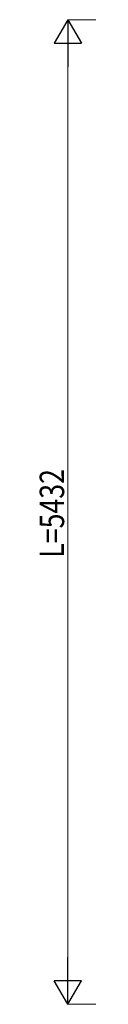
# Model space of a CAD drawing. Units: millimetres. Extents: x 0 to 25230, y 0 to 17820.
# Drawn here: x 8337 to 8610, y 8645 to 14077 of the extents above; entities that cross this region are included whole.
import ezdxf

# ---------------------------------------------------------------- set-up
doc = ezdxf.new("R2010")
doc.units = ezdxf.units.MM
doc.layers.add('YKK_D', color=6, linetype='Continuous', lineweight=13)
doc.styles.add('text-b', font='extslim2.shx', dxfattribs={"width": 0.8, "bigfont": 'extfont2.shx'})

msp = doc.modelspace()

# ---------------------------------------------------------------- linework, layer by layer
at = {"layer": 'YKK_D', "lineweight": -2}
for p, q in [((8494.1, 14077.3), (8419.1, 13947.4)), ((8494.1, 14077.3), (8569.1, 13947.4)), ((8494.1, 14077.3), (8494.1, 13817.5)), ((8419.1, 13947.4), (8569.1, 13947.4)), ((8494.1, 8645), (8494.1, 8904.8)), ((8494.1, 8645), (8419.1, 8774.9)), ((8569.1, 8774.9), (8419.1, 8774.9)), ((8494.1, 8645), (8569.1, 8774.9))]:
    msp.add_line(p, q, dxfattribs=at)
at = {"layer": 'YKK_D'}
for p, q in [((8994.1, 14077.3), (8493.1, 14077.3)), ((8494.1, 8795), (8494.1, 13927.3)), ((8994.1, 8645), (8493.1, 8645))]:
    msp.add_line(p, q, dxfattribs=at)

# ---------------------------------------------------------------- texts
at = {"layer": 'YKK_D', "style": 'text-b', "width": 0.8}
msp.add_text('L=5432', height=135, rotation=90, dxfattribs=at).set_placement((8474.1, 11109.1))

doc.saveas('drawing.dxf')
